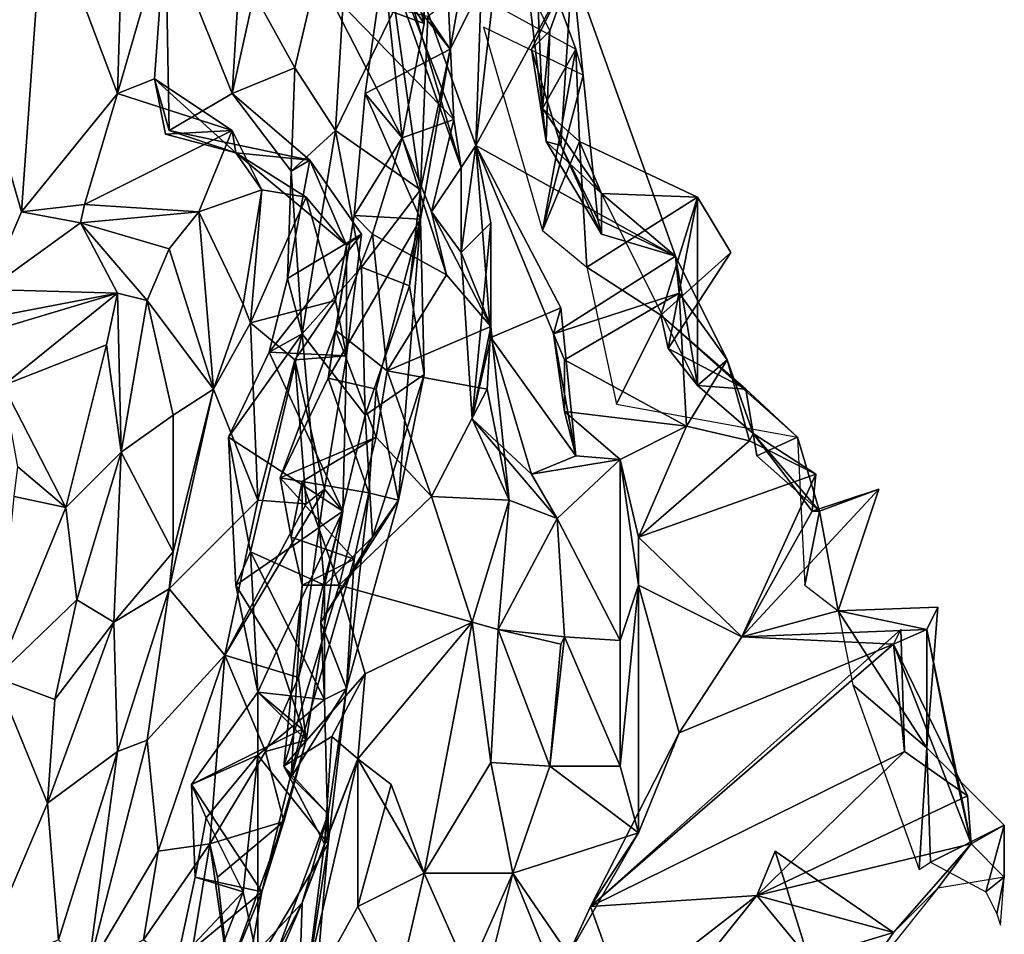
# Model space of a CAD drawing. Extents: x 8236.91 to 8238.91, y 8477.49 to 8484.82.
# Drawn here: x 8238.65 to 8238.91, y 8477.89 to 8478.13 of the extents above; entities that cross this region are included whole.
import ezdxf

# ---------------------------------------------------------------- set-up
doc = ezdxf.new("R2010")
doc.units = 0
doc.header["$MEASUREMENT"] = 0
doc.layers.add('03_ArcoMallado', color=7, linetype='CONTINUOUS')

msp = doc.modelspace()

# ---------------------------------------------------------------- linework, layer by layer
at = {"layer": '03_ArcoMallado', "color": 255}
for points in [[(8238.729492, 8478.193359, 706.341858), (8238.735352, 8478.192383, 706.34906), (8238.764648, 8478.094727, 706.380737)], [(8238.729492, 8478.193359, 706.341858), (8238.764648, 8478.094727, 706.380737), (8238.762695, 8478.107422, 706.355774)], [(8238.729492, 8478.193359, 706.341858), (8238.762695, 8478.107422, 706.355774), (8238.758789, 8478.189453, 706.292053)], [(8238.735352, 8478.192383, 706.34906), (8238.770508, 8478.160156, 706.399536), (8238.768555, 8478.100586, 706.413818)], [(8238.735352, 8478.192383, 706.34906), (8238.768555, 8478.100586, 706.413818), (8238.764648, 8478.094727, 706.380737)], [(8238.736328, 8478.1875, 706.153015), (8238.720703, 8478.121094, 706.145569), (8238.709961, 8478.140625, 706.135132)], [(8238.736328, 8478.1875, 706.153015), (8238.731445, 8478.104492, 706.171753), (8238.720703, 8478.121094, 706.145569)], [(8238.762695, 8478.107422, 706.355774), (8238.728516, 8478.142578, 706.319092), (8238.758789, 8478.189453, 706.292053)], [(8238.74707, 8478.136719, 706.193359), (8238.731445, 8478.104492, 706.171753), (8238.736328, 8478.1875, 706.153015)], [(8238.708008, 8478.177734, 706.129089), (8238.704102, 8478.114258, 706.127808), (8238.686523, 8478.158203, 706.068542)], [(8238.708008, 8478.177734, 706.129089), (8238.709961, 8478.140625, 706.135132), (8238.704102, 8478.114258, 706.127808)], [(8238.754883, 8478.132813, 706.298828), (8238.744141, 8478.148438, 706.272827), (8238.754883, 8478.167969, 706.27533)], [(8238.75, 8478.151367, 706.300171), (8238.754883, 8478.132813, 706.298828), (8238.754883, 8478.167969, 706.27533)], [(8238.776367, 8478.167969, 706.494141), (8238.793945, 8478.147461, 706.503479), (8238.768555, 8478.100586, 706.413818)], [(8238.770508, 8478.160156, 706.399536), (8238.776367, 8478.167969, 706.494141), (8238.768555, 8478.100586, 706.413818)], [(8238.637695, 8478.142578, 705.979675), (8238.654297, 8478.166016, 706), (8238.637695, 8478.120117, 705.994263)], [(8238.648438, 8478.083008, 706.018311), (8238.637695, 8478.120117, 705.994263), (8238.654297, 8478.166016, 706)], [(8238.673828, 8478.114258, 706.067078), (8238.648438, 8478.083008, 706.018311), (8238.654297, 8478.166016, 706)], [(8238.654297, 8478.166016, 706), (8238.674805, 8478.146484, 706.058472), (8238.673828, 8478.114258, 706.067078)], [(8238.683594, 8478.118164, 706.081421), (8238.673828, 8478.114258, 706.067078), (8238.686523, 8478.158203, 706.068542)], [(8238.674805, 8478.146484, 706.058472), (8238.686523, 8478.158203, 706.068542), (8238.673828, 8478.114258, 706.067078)], [(8238.686523, 8478.158203, 706.068542), (8238.6875, 8478.104492, 706.103088), (8238.683594, 8478.118164, 706.081421)], [(8238.6875, 8478.104492, 706.103088), (8238.686523, 8478.158203, 706.068542), (8238.704102, 8478.114258, 706.127808)], [(8238.78418, 8478.155273, 706.542908), (8238.766602, 8478.141602, 706.578064), (8238.794922, 8478.125977, 706.567749)], [(8238.786133, 8478.110352, 706.537781), (8238.782227, 8478.142578, 706.522888), (8238.78418, 8478.155273, 706.542908)], [(8238.78418, 8478.155273, 706.542908), (8238.794922, 8478.125977, 706.567749), (8238.786133, 8478.110352, 706.537781)], [(8238.754883, 8478.132813, 706.298828), (8238.75, 8478.151367, 706.300171), (8238.728516, 8478.142578, 706.319092)], [(8238.761719, 8478.125977, 706.254272), (8238.766602, 8478.15332, 706.260681), (8238.744141, 8478.148438, 706.272827)], [(8238.766602, 8478.15332, 706.260681), (8238.761719, 8478.125977, 706.254272), (8238.772461, 8478.147461, 706.229004)], [(8238.739258, 8478.114258, 706.278503), (8238.744141, 8478.148438, 706.272827), (8238.749023, 8478.102539, 706.326721)], [(8238.744141, 8478.148438, 706.272827), (8238.739258, 8478.114258, 706.278503), (8238.761719, 8478.125977, 706.254272)], [(8238.754883, 8478.132813, 706.298828), (8238.749023, 8478.102539, 706.326721), (8238.744141, 8478.148438, 706.272827)], [(8238.772461, 8478.147461, 706.229004), (8238.761719, 8478.125977, 706.254272), (8238.755859, 8478.134766, 706.219849)], [(8238.793945, 8478.147461, 706.503479), (8238.821289, 8478.071289, 706.479004), (8238.768555, 8478.100586, 706.413818)], [(8238.782227, 8478.142578, 706.522888), (8238.788086, 8478.130859, 706.509155), (8238.793945, 8478.147461, 706.503479)], [(8238.793945, 8478.147461, 706.503479), (8238.788086, 8478.130859, 706.509155), (8238.783203, 8478.125977, 706.487305)], [(8238.793945, 8478.147461, 706.503479), (8238.783203, 8478.125977, 706.487305), (8238.791016, 8478.100586, 706.452026)], [(8238.793945, 8478.147461, 706.503479), (8238.791016, 8478.100586, 706.452026), (8238.800781, 8478.081055, 706.459229)], [(8238.793945, 8478.147461, 706.503479), (8238.800781, 8478.081055, 706.459229), (8238.821289, 8478.071289, 706.479004)], [(8238.720703, 8478.121094, 706.145569), (8238.704102, 8478.114258, 706.127808), (8238.709961, 8478.140625, 706.135132)], [(8238.749023, 8478.102539, 706.326721), (8238.754883, 8478.132813, 706.298828), (8238.728516, 8478.142578, 706.319092)], [(8238.762695, 8478.107422, 706.355774), (8238.749023, 8478.102539, 706.326721), (8238.728516, 8478.142578, 706.319092)], [(8238.786133, 8478.110352, 706.537781), (8238.788086, 8478.130859, 706.509155), (8238.782227, 8478.142578, 706.522888)], [(8238.74707, 8478.136719, 706.193359), (8238.753906, 8478.088867, 706.211731), (8238.731445, 8478.104492, 706.171753)], [(8238.74707, 8478.136719, 706.193359), (8238.755859, 8478.134766, 706.219849), (8238.753906, 8478.088867, 706.211731)], [(8238.761719, 8478.125977, 706.254272), (8238.753906, 8478.088867, 706.211731), (8238.755859, 8478.134766, 706.219849)], [(8238.796875, 8478.119141, 706.583984), (8238.770508, 8478.131836, 706.638367), (8238.786133, 8478.078125, 706.593689)], [(8238.783203, 8478.125977, 706.487305), (8238.788086, 8478.130859, 706.509155), (8238.787109, 8478.101563, 706.49231)], [(8238.787109, 8478.101563, 706.49231), (8238.788086, 8478.130859, 706.509155), (8238.786133, 8478.110352, 706.537781)], [(8238.739258, 8478.114258, 706.278503), (8238.753906, 8478.081055, 706.250549), (8238.761719, 8478.125977, 706.254272)], [(8238.753906, 8478.088867, 706.211731), (8238.761719, 8478.125977, 706.254272), (8238.753906, 8478.081055, 706.250549)], [(8238.791016, 8478.100586, 706.452026), (8238.783203, 8478.125977, 706.487305), (8238.787109, 8478.101563, 706.49231)], [(8238.794922, 8478.125977, 706.567749), (8238.795898, 8478.101563, 706.548218), (8238.786133, 8478.110352, 706.537781)], [(8238.786133, 8478.078125, 706.593689), (8238.794922, 8478.125977, 706.567749), (8238.796875, 8478.119141, 706.583984)], [(8238.786133, 8478.078125, 706.593689), (8238.795898, 8478.101563, 706.548218), (8238.794922, 8478.125977, 706.567749)], [(8238.637695, 8478.120117, 705.994263), (8238.648438, 8478.083008, 706.018311), (8238.639648, 8478.0625, 706.006714)], [(8238.704102, 8478.114258, 706.127808), (8238.720703, 8478.121094, 706.145569), (8238.719727, 8478.09375, 706.14325)], [(8238.731445, 8478.104492, 706.171753), (8238.719727, 8478.09375, 706.14325), (8238.720703, 8478.121094, 706.145569)], [(8238.673828, 8478.114258, 706.067078), (8238.683594, 8478.118164, 706.081421), (8238.704102, 8478.104492, 706.063232)], [(8238.6875, 8478.104492, 706.103088), (8238.705078, 8478.098633, 706.083435), (8238.683594, 8478.118164, 706.081421)], [(8238.686523, 8478.103516, 706.073792), (8238.683594, 8478.118164, 706.081421), (8238.705078, 8478.098633, 706.083435)], [(8238.686523, 8478.103516, 706.073792), (8238.704102, 8478.104492, 706.063232), (8238.683594, 8478.118164, 706.081421)], [(8238.648438, 8478.083008, 706.018311), (8238.673828, 8478.114258, 706.067078), (8238.665039, 8478.084961, 706.044312)], [(8238.704102, 8478.104492, 706.063232), (8238.665039, 8478.084961, 706.044312), (8238.673828, 8478.114258, 706.067078)], [(8238.704102, 8478.114258, 706.127808), (8238.724609, 8478.09668, 706.117249), (8238.6875, 8478.104492, 706.103088)], [(8238.724609, 8478.09668, 706.117249), (8238.704102, 8478.114258, 706.127808), (8238.719727, 8478.09375, 706.14325)], [(8238.736328, 8478.082031, 706.272949), (8238.753906, 8478.081055, 706.250549), (8238.739258, 8478.114258, 706.278503)], [(8238.749023, 8478.102539, 706.326721), (8238.736328, 8478.082031, 706.272949), (8238.739258, 8478.114258, 706.278503)], [(8238.787109, 8478.101563, 706.49231), (8238.786133, 8478.110352, 706.537781), (8238.801758, 8478.087891, 706.499878)], [(8238.801758, 8478.087891, 706.499878), (8238.786133, 8478.110352, 706.537781), (8238.795898, 8478.101563, 706.548218)], [(8238.762695, 8478.107422, 706.355774), (8238.756836, 8478.083008, 706.3526), (8238.749023, 8478.102539, 706.326721)], [(8238.756836, 8478.083008, 706.3526), (8238.762695, 8478.107422, 706.355774), (8238.764648, 8478.094727, 706.380737)], [(8238.695313, 8478.083008, 706.028015), (8238.665039, 8478.084961, 706.044312), (8238.704102, 8478.104492, 706.063232)], [(8238.704102, 8478.104492, 706.063232), (8238.686523, 8478.103516, 706.073792), (8238.705078, 8478.098633, 706.083435)], [(8238.705078, 8478.098633, 706.083435), (8238.6875, 8478.104492, 706.103088), (8238.724609, 8478.09668, 706.117249)], [(8238.695313, 8478.083008, 706.028015), (8238.704102, 8478.104492, 706.063232), (8238.711914, 8478.088867, 706.055481)], [(8238.705078, 8478.098633, 706.083435), (8238.711914, 8478.088867, 706.055481), (8238.704102, 8478.104492, 706.063232)], [(8238.719727, 8478.09375, 706.14325), (8238.731445, 8478.104492, 706.171753), (8238.722656, 8478.050781, 706.178955)], [(8238.738281, 8478.068359, 706.204834), (8238.722656, 8478.050781, 706.178955), (8238.731445, 8478.104492, 706.171753)], [(8238.753906, 8478.088867, 706.211731), (8238.738281, 8478.068359, 706.204834), (8238.731445, 8478.104492, 706.171753)], [(8238.741211, 8478.077148, 706.3078), (8238.736328, 8478.082031, 706.272949), (8238.749023, 8478.102539, 706.326721)], [(8238.760742, 8478.066406, 706.319275), (8238.741211, 8478.077148, 706.3078), (8238.749023, 8478.102539, 706.326721)], [(8238.760742, 8478.066406, 706.319275), (8238.749023, 8478.102539, 706.326721), (8238.756836, 8478.083008, 706.3526)], [(8238.795898, 8478.101563, 706.548218), (8238.786133, 8478.078125, 706.593689), (8238.797852, 8478.068359, 706.578735)], [(8238.801758, 8478.087891, 706.499878), (8238.801758, 8478.077148, 706.47583), (8238.787109, 8478.101563, 706.49231)], [(8238.801758, 8478.077148, 706.47583), (8238.791016, 8478.100586, 706.452026), (8238.787109, 8478.101563, 706.49231)], [(8238.827148, 8478.086914, 706.553223), (8238.795898, 8478.101563, 706.548218), (8238.797852, 8478.068359, 706.578735)], [(8238.801758, 8478.087891, 706.499878), (8238.795898, 8478.101563, 706.548218), (8238.827148, 8478.086914, 706.553223)], [(8238.764648, 8478.072266, 706.363525), (8238.764648, 8478.094727, 706.380737), (8238.768555, 8478.100586, 706.413818)], [(8238.768555, 8478.100586, 706.413818), (8238.772461, 8478.080078, 706.408997), (8238.764648, 8478.072266, 706.363525)], [(8238.772461, 8478.049805, 706.418091), (8238.772461, 8478.080078, 706.408997), (8238.768555, 8478.100586, 706.413818)], [(8238.791016, 8478.057617, 706.433777), (8238.772461, 8478.049805, 706.418091), (8238.768555, 8478.100586, 706.413818)], [(8238.789063, 8478.050781, 706.445801), (8238.791016, 8478.057617, 706.433777), (8238.768555, 8478.100586, 706.413818)], [(8238.821289, 8478.071289, 706.479004), (8238.789063, 8478.050781, 706.445801), (8238.768555, 8478.100586, 706.413818)], [(8238.800781, 8478.081055, 706.459229), (8238.791016, 8478.100586, 706.452026), (8238.801758, 8478.077148, 706.47583)], [(8238.724609, 8478.09668, 706.117249), (8238.734375, 8478.074219, 706.104492), (8238.705078, 8478.098633, 706.083435)], [(8238.723633, 8478.086914, 706.075378), (8238.705078, 8478.098633, 706.083435), (8238.734375, 8478.074219, 706.104492)], [(8238.705078, 8478.098633, 706.083435), (8238.723633, 8478.086914, 706.075378), (8238.711914, 8478.088867, 706.055481)], [(8238.724609, 8478.09668, 706.117249), (8238.71875, 8478.06543, 706.153015), (8238.738281, 8478.077148, 706.127808)], [(8238.71875, 8478.06543, 706.153015), (8238.724609, 8478.09668, 706.117249), (8238.719727, 8478.09375, 706.14325)], [(8238.724609, 8478.09668, 706.117249), (8238.738281, 8478.077148, 706.127808), (8238.734375, 8478.074219, 706.104492)], [(8238.722656, 8478.050781, 706.178955), (8238.71875, 8478.06543, 706.153015), (8238.719727, 8478.09375, 706.14325)], [(8238.764648, 8478.072266, 706.363525), (8238.756836, 8478.083008, 706.3526), (8238.764648, 8478.094727, 706.380737)], [(8238.707031, 8478.058594, 706.039185), (8238.695313, 8478.083008, 706.028015), (8238.711914, 8478.088867, 706.055481)], [(8238.708984, 8478.053711, 706.062683), (8238.707031, 8478.058594, 706.039185), (8238.711914, 8478.088867, 706.055481)], [(8238.708984, 8478.053711, 706.062683), (8238.711914, 8478.088867, 706.055481), (8238.723633, 8478.086914, 706.075378)], [(8238.738281, 8478.068359, 706.204834), (8238.753906, 8478.088867, 706.211731), (8238.750977, 8478.063477, 706.209595)], [(8238.753906, 8478.088867, 706.211731), (8238.753906, 8478.081055, 706.250549), (8238.750977, 8478.063477, 706.209595)], [(8238.708984, 8478.053711, 706.062683), (8238.723633, 8478.086914, 706.075378), (8238.731445, 8478.05957, 706.101074)], [(8238.731445, 8478.05957, 706.101074), (8238.723633, 8478.086914, 706.075378), (8238.734375, 8478.074219, 706.104492)], [(8238.817383, 8478.055664, 706.563538), (8238.827148, 8478.086914, 706.553223), (8238.797852, 8478.068359, 706.578735)], [(8238.821289, 8478.071289, 706.479004), (8238.801758, 8478.077148, 706.47583), (8238.801758, 8478.087891, 706.499878)], [(8238.801758, 8478.087891, 706.499878), (8238.827148, 8478.086914, 706.553223), (8238.827148, 8478.037109, 706.512634)], [(8238.827148, 8478.037109, 706.512634), (8238.821289, 8478.071289, 706.479004), (8238.801758, 8478.087891, 706.499878)], [(8238.817383, 8478.055664, 706.563538), (8238.835938, 8478.072266, 706.548096), (8238.827148, 8478.086914, 706.553223)], [(8238.827148, 8478.086914, 706.553223), (8238.835938, 8478.072266, 706.548096), (8238.819336, 8478.046875, 706.546387)], [(8238.827148, 8478.086914, 706.553223), (8238.819336, 8478.046875, 706.546387), (8238.827148, 8478.037109, 706.512634)], [(8238.665039, 8478.084961, 706.044312), (8238.664063, 8478.080078, 706.014099), (8238.648438, 8478.083008, 706.018311)], [(8238.665039, 8478.084961, 706.044312), (8238.695313, 8478.083008, 706.028015), (8238.664063, 8478.080078, 706.014099)], [(8238.664063, 8478.080078, 706.014099), (8238.639648, 8478.0625, 706.006714), (8238.648438, 8478.083008, 706.018311)], [(8238.664063, 8478.080078, 706.014099), (8238.695313, 8478.083008, 706.028015), (8238.6875, 8478.073242, 706.014771)], [(8238.699219, 8478.036133, 706.042053), (8238.6875, 8478.073242, 706.014771), (8238.695313, 8478.083008, 706.028015)], [(8238.695313, 8478.083008, 706.028015), (8238.707031, 8478.058594, 706.039185), (8238.699219, 8478.036133, 706.042053)], [(8238.729492, 8478.039063, 706.275146), (8238.753906, 8478.081055, 706.250549), (8238.736328, 8478.082031, 706.272949)], [(8238.736328, 8478.082031, 706.272949), (8238.731445, 8478.051758, 706.291565), (8238.729492, 8478.039063, 706.275146)], [(8238.729492, 8478.039063, 706.275146), (8238.742188, 8478.036133, 706.262756), (8238.753906, 8478.081055, 706.250549)], [(8238.741211, 8478.077148, 706.3078), (8238.731445, 8478.051758, 706.291565), (8238.736328, 8478.082031, 706.272949)], [(8238.742188, 8478.036133, 706.262756), (8238.748047, 8478.006836, 706.246277), (8238.753906, 8478.081055, 706.250549)], [(8238.754883, 8478.040039, 706.2276), (8238.753906, 8478.081055, 706.250549), (8238.748047, 8478.006836, 706.246277)], [(8238.753906, 8478.081055, 706.250549), (8238.754883, 8478.040039, 706.2276), (8238.750977, 8478.063477, 706.209595)], [(8238.772461, 8478.052734, 706.342529), (8238.760742, 8478.066406, 706.319275), (8238.756836, 8478.083008, 706.3526)], [(8238.772461, 8478.052734, 706.342529), (8238.756836, 8478.083008, 706.3526), (8238.764648, 8478.072266, 706.363525)], [(8238.800781, 8478.081055, 706.459229), (8238.801758, 8478.077148, 706.47583), (8238.821289, 8478.071289, 706.479004)], [(8238.673828, 8478.061523, 705.978821), (8238.639648, 8478.0625, 706.006714), (8238.664063, 8478.080078, 706.014099)], [(8238.681641, 8478.05957, 705.992554), (8238.673828, 8478.061523, 705.978821), (8238.664063, 8478.080078, 706.014099)], [(8238.6875, 8478.073242, 706.014771), (8238.681641, 8478.05957, 705.992554), (8238.664063, 8478.080078, 706.014099)], [(8238.764648, 8478.072266, 706.363525), (8238.772461, 8478.080078, 706.408997), (8238.767578, 8478.02832, 706.386169)], [(8238.767578, 8478.02832, 706.386169), (8238.772461, 8478.080078, 706.408997), (8238.772461, 8478.049805, 706.418091)], [(8238.71875, 8478.06543, 706.153015), (8238.713867, 8478.045898, 706.151917), (8238.738281, 8478.077148, 706.127808)], [(8238.713867, 8478.045898, 706.151917), (8238.734375, 8478.044922, 706.131714), (8238.738281, 8478.077148, 706.127808)], [(8238.741211, 8478.077148, 706.3078), (8238.745117, 8478.041016, 706.316589), (8238.731445, 8478.051758, 706.291565)], [(8238.738281, 8478.077148, 706.127808), (8238.734375, 8478.044922, 706.131714), (8238.734375, 8478.074219, 706.104492)], [(8238.745117, 8478.041016, 706.316589), (8238.741211, 8478.077148, 706.3078), (8238.760742, 8478.066406, 706.319275)], [(8238.6875, 8478.073242, 706.014771), (8238.699219, 8478.036133, 706.042053), (8238.681641, 8478.05957, 705.992554)], [(8238.731445, 8478.05957, 706.101074), (8238.734375, 8478.074219, 706.104492), (8238.734375, 8478.044922, 706.131714)], [(8238.767578, 8478.02832, 706.386169), (8238.772461, 8478.052734, 706.342529), (8238.764648, 8478.072266, 706.363525)], [(8238.821289, 8478.071289, 706.479004), (8238.822266, 8478.061523, 706.466309), (8238.789063, 8478.050781, 706.445801)], [(8238.817383, 8478.055664, 706.563538), (8238.819336, 8478.046875, 706.546387), (8238.835938, 8478.072266, 706.548096)], [(8238.834961, 8478.043945, 706.494629), (8238.822266, 8478.061523, 706.466309), (8238.821289, 8478.071289, 706.479004)], [(8238.827148, 8478.037109, 706.512634), (8238.834961, 8478.043945, 706.494629), (8238.821289, 8478.071289, 706.479004)], [(8238.739258, 8478.029297, 706.216431), (8238.722656, 8478.050781, 706.178955), (8238.738281, 8478.068359, 706.204834)], [(8238.750977, 8478.063477, 706.209595), (8238.739258, 8478.029297, 706.216431), (8238.738281, 8478.068359, 706.204834)], [(8238.817383, 8478.055664, 706.563538), (8238.797852, 8478.068359, 706.578735), (8238.805664, 8478.032227, 706.580933)], [(8238.71875, 8478.06543, 706.153015), (8238.722656, 8478.050781, 706.178955), (8238.713867, 8478.045898, 706.151917)], [(8238.772461, 8478.052734, 706.342529), (8238.745117, 8478.041016, 706.316589), (8238.760742, 8478.066406, 706.319275)], [(8238.673828, 8478.061523, 705.978821), (8238.632813, 8478.053711, 705.989319), (8238.639648, 8478.0625, 706.006714)], [(8238.739258, 8478.029297, 706.216431), (8238.750977, 8478.063477, 706.209595), (8238.754883, 8478.040039, 706.2276)], [(8238.632813, 8478.053711, 705.989319), (8238.673828, 8478.061523, 705.978821), (8238.625, 8478.046875, 705.971558)], [(8238.673828, 8478.061523, 705.978821), (8238.643555, 8478.037109, 705.957214), (8238.625, 8478.046875, 705.971558)], [(8238.643555, 8478.037109, 705.957214), (8238.673828, 8478.061523, 705.978821), (8238.670898, 8478.047852, 705.966736)], [(8238.670898, 8478.047852, 705.966736), (8238.673828, 8478.061523, 705.978821), (8238.674805, 8478.019531, 705.990112)], [(8238.673828, 8478.061523, 705.978821), (8238.681641, 8478.05957, 705.992554), (8238.674805, 8478.019531, 705.990112)], [(8238.822266, 8478.061523, 706.466309), (8238.791992, 8478.043945, 706.466858), (8238.789063, 8478.050781, 706.445801)], [(8238.791992, 8478.043945, 706.466858), (8238.822266, 8478.061523, 706.466309), (8238.824219, 8478.026367, 706.47229)], [(8238.824219, 8478.026367, 706.47229), (8238.822266, 8478.061523, 706.466309), (8238.834961, 8478.043945, 706.494629)], [(8238.688477, 8478.029297, 706.000793), (8238.674805, 8478.019531, 705.990112), (8238.681641, 8478.05957, 705.992554)], [(8238.688477, 8478.029297, 706.000793), (8238.681641, 8478.05957, 705.992554), (8238.699219, 8478.036133, 706.042053)], [(8238.699219, 8478.036133, 706.042053), (8238.707031, 8478.058594, 706.039185), (8238.708984, 8478.053711, 706.062683)], [(8238.720703, 8478.043945, 706.088379), (8238.708984, 8478.053711, 706.062683), (8238.731445, 8478.05957, 706.101074)], [(8238.731445, 8478.05957, 706.101074), (8238.734375, 8478.044922, 706.131714), (8238.720703, 8478.043945, 706.088379)], [(8238.791016, 8478.057617, 706.433777), (8238.794922, 8478.018555, 706.433472), (8238.772461, 8478.049805, 706.418091)], [(8238.791016, 8478.057617, 706.433777), (8238.789063, 8478.050781, 706.445801), (8238.794922, 8478.018555, 706.433472)], [(8238.817383, 8478.055664, 706.563538), (8238.805664, 8478.032227, 706.580933), (8238.853516, 8478.023438, 706.564941)], [(8238.839844, 8478.036133, 706.549622), (8238.819336, 8478.046875, 706.546387), (8238.817383, 8478.055664, 706.563538)], [(8238.817383, 8478.055664, 706.563538), (8238.853516, 8478.023438, 706.564941), (8238.839844, 8478.036133, 706.549622)], [(8238.699219, 8478.036133, 706.042053), (8238.708984, 8478.053711, 706.062683), (8238.710938, 8478.006836, 706.067017)], [(8238.720703, 8478.043945, 706.088379), (8238.710938, 8478.006836, 706.067017), (8238.708984, 8478.053711, 706.062683)], [(8238.745117, 8478.041016, 706.316589), (8238.772461, 8478.052734, 706.342529), (8238.771484, 8478.036133, 706.330078)], [(8238.777344, 8478.006836, 706.362305), (8238.772461, 8478.052734, 706.342529), (8238.767578, 8478.02832, 706.386169)], [(8238.772461, 8478.052734, 706.342529), (8238.777344, 8478.006836, 706.362305), (8238.771484, 8478.036133, 706.330078)], [(8238.703125, 8478.023438, 706.151917), (8238.722656, 8478.050781, 706.178955), (8238.708984, 8477.993164, 706.175964)], [(8238.722656, 8478.050781, 706.178955), (8238.703125, 8478.023438, 706.151917), (8238.713867, 8478.045898, 706.151917)], [(8238.722656, 8478.050781, 706.178955), (8238.728516, 8477.984375, 706.206055), (8238.708984, 8477.993164, 706.175964)], [(8238.716797, 8478.012695, 706.283875), (8238.729492, 8478.039063, 706.275146), (8238.731445, 8478.051758, 706.291565)], [(8238.742188, 8478.023438, 706.304993), (8238.716797, 8478.012695, 706.283875), (8238.731445, 8478.051758, 706.291565)], [(8238.739258, 8478.029297, 706.216431), (8238.728516, 8477.984375, 706.206055), (8238.722656, 8478.050781, 706.178955)], [(8238.745117, 8478.041016, 706.316589), (8238.742188, 8478.023438, 706.304993), (8238.731445, 8478.051758, 706.291565)], [(8238.767578, 8478.02832, 706.386169), (8238.772461, 8478.049805, 706.418091), (8238.783203, 8478.013672, 706.412537)], [(8238.783203, 8478.013672, 706.412537), (8238.772461, 8478.049805, 706.418091), (8238.794922, 8478.018555, 706.433472)], [(8238.791992, 8478.030273, 706.461304), (8238.794922, 8478.018555, 706.433472), (8238.789063, 8478.050781, 706.445801)], [(8238.791992, 8478.043945, 706.466858), (8238.791992, 8478.030273, 706.461304), (8238.789063, 8478.050781, 706.445801)], [(8238.660156, 8478.004883, 705.958923), (8238.643555, 8478.037109, 705.957214), (8238.670898, 8478.047852, 705.966736)], [(8238.674805, 8478.019531, 705.990112), (8238.660156, 8478.004883, 705.958923), (8238.670898, 8478.047852, 705.966736)], [(8238.819336, 8478.046875, 706.546387), (8238.839844, 8478.036133, 706.549622), (8238.827148, 8478.037109, 706.512634)], [(8238.733398, 8478.003906, 706.133484), (8238.713867, 8478.045898, 706.151917), (8238.703125, 8478.023438, 706.151917)], [(8238.733398, 8478.003906, 706.133484), (8238.734375, 8478.044922, 706.131714), (8238.713867, 8478.045898, 706.151917)], [(8238.734375, 8478.044922, 706.131714), (8238.728516, 8478.009766, 706.094788), (8238.720703, 8478.043945, 706.088379)], [(8238.733398, 8478.003906, 706.133484), (8238.728516, 8478.009766, 706.094788), (8238.734375, 8478.044922, 706.131714)], [(8238.710938, 8478.006836, 706.067017), (8238.720703, 8478.043945, 706.088379), (8238.723633, 8478.005859, 706.079041)], [(8238.723633, 8478.005859, 706.079041), (8238.720703, 8478.043945, 706.088379), (8238.728516, 8478.009766, 706.094788)], [(8238.791992, 8478.030273, 706.461304), (8238.791992, 8478.043945, 706.466858), (8238.824219, 8478.026367, 706.47229)], [(8238.84082, 8478.022461, 706.49176), (8238.824219, 8478.026367, 706.47229), (8238.834961, 8478.043945, 706.494629)], [(8238.841797, 8478.024414, 706.520935), (8238.834961, 8478.043945, 706.494629), (8238.827148, 8478.037109, 706.512634)], [(8238.834961, 8478.043945, 706.494629), (8238.841797, 8478.024414, 706.520935), (8238.84082, 8478.022461, 706.49176)], [(8238.716797, 8478.012695, 706.283875), (8238.740234, 8478.008789, 706.25177), (8238.729492, 8478.039063, 706.275146)], [(8238.729492, 8478.039063, 706.275146), (8238.740234, 8478.008789, 706.25177), (8238.742188, 8478.036133, 706.262756)], [(8238.741211, 8477.99707, 706.229248), (8238.739258, 8478.029297, 706.216431), (8238.754883, 8478.040039, 706.2276)], [(8238.754883, 8478.040039, 706.2276), (8238.748047, 8478.006836, 706.246277), (8238.741211, 8477.99707, 706.229248)], [(8238.745117, 8478.041016, 706.316589), (8238.756836, 8478.007813, 706.34082), (8238.742188, 8478.023438, 706.304993)], [(8238.771484, 8478.036133, 706.330078), (8238.756836, 8478.007813, 706.34082), (8238.745117, 8478.041016, 706.316589)], [(8238.643555, 8478.037109, 705.957214), (8238.660156, 8478.004883, 705.958923), (8238.647461, 8478.015625, 705.949158)], [(8238.827148, 8478.037109, 706.512634), (8238.839844, 8478.036133, 706.549622), (8238.841797, 8478.024414, 706.520935)], [(8238.6875, 8477.983398, 706.031494), (8238.688477, 8477.993164, 706.01593), (8238.699219, 8478.036133, 706.042053)], [(8238.6875, 8477.983398, 706.031494), (8238.699219, 8478.036133, 706.042053), (8238.710938, 8478.006836, 706.067017)], [(8238.688477, 8478.029297, 706.000793), (8238.699219, 8478.036133, 706.042053), (8238.688477, 8477.993164, 706.01593)], [(8238.748047, 8478.006836, 706.246277), (8238.742188, 8478.036133, 706.262756), (8238.740234, 8478.008789, 706.25177)], [(8238.756836, 8478.007813, 706.34082), (8238.771484, 8478.036133, 706.330078), (8238.777344, 8478.006836, 706.362305)], [(8238.853516, 8478.023438, 706.564941), (8238.842773, 8478.018555, 706.536133), (8238.839844, 8478.036133, 706.549622)], [(8238.842773, 8478.018555, 706.536133), (8238.841797, 8478.024414, 706.520935), (8238.839844, 8478.036133, 706.549622)], [(8238.688477, 8477.993164, 706.01593), (8238.674805, 8478.019531, 705.990112), (8238.688477, 8478.029297, 706.000793)], [(8238.739258, 8478.029297, 706.216431), (8238.741211, 8477.99707, 706.229248), (8238.728516, 8477.984375, 706.206055)], [(8238.824219, 8478.026367, 706.47229), (8238.806641, 8478.017578, 706.446594), (8238.791992, 8478.030273, 706.461304)], [(8238.794922, 8478.018555, 706.433472), (8238.791992, 8478.030273, 706.461304), (8238.806641, 8478.017578, 706.446594)], [(8238.767578, 8478.02832, 706.386169), (8238.790039, 8478.001953, 706.404053), (8238.777344, 8478.006836, 706.362305)], [(8238.767578, 8478.02832, 706.386169), (8238.783203, 8478.013672, 706.412537), (8238.790039, 8478.001953, 706.404053)], [(8238.811523, 8477.99707, 706.460938), (8238.806641, 8478.017578, 706.446594), (8238.824219, 8478.026367, 706.47229)], [(8238.811523, 8477.99707, 706.460938), (8238.824219, 8478.026367, 706.47229), (8238.84082, 8478.022461, 706.49176)], [(8238.705078, 8477.984375, 706.155029), (8238.703125, 8478.023438, 706.151917), (8238.708984, 8477.993164, 706.175964)], [(8238.705078, 8477.984375, 706.155029), (8238.733398, 8478.003906, 706.133484), (8238.703125, 8478.023438, 706.151917)], [(8238.742188, 8478.023438, 706.304993), (8238.722656, 8478.011719, 706.298767), (8238.716797, 8478.012695, 706.283875)], [(8238.742188, 8478.023438, 706.304993), (8238.732422, 8477.984375, 706.31189), (8238.722656, 8478.011719, 706.298767)], [(8238.756836, 8478.007813, 706.34082), (8238.732422, 8477.984375, 706.31189), (8238.742188, 8478.023438, 706.304993)], [(8238.84082, 8478.022461, 706.49176), (8238.841797, 8478.024414, 706.520935), (8238.858398, 8478.013672, 706.499084)], [(8238.842773, 8478.018555, 706.536133), (8238.859375, 8478.003906, 706.539185), (8238.841797, 8478.024414, 706.520935)], [(8238.857422, 8478.003906, 706.522278), (8238.841797, 8478.024414, 706.520935), (8238.859375, 8478.003906, 706.539185)], [(8238.858398, 8478.013672, 706.499084), (8238.841797, 8478.024414, 706.520935), (8238.857422, 8478.003906, 706.522278)], [(8238.853516, 8478.023438, 706.564941), (8238.859375, 8478.003906, 706.539185), (8238.842773, 8478.018555, 706.536133)], [(8238.859375, 8478.003906, 706.539185), (8238.853516, 8478.023438, 706.564941), (8238.855469, 8477.984375, 706.563538)], [(8238.811523, 8477.99707, 706.460938), (8238.84082, 8478.022461, 706.49176), (8238.858398, 8478.013672, 706.499084)], [(8238.660156, 8478.004883, 705.958923), (8238.674805, 8478.019531, 705.990112), (8238.663086, 8477.980469, 705.96637)], [(8238.663086, 8477.980469, 705.96637), (8238.674805, 8478.019531, 705.990112), (8238.672852, 8477.974609, 706.006958)], [(8238.672852, 8477.974609, 706.006958), (8238.674805, 8478.019531, 705.990112), (8238.688477, 8477.993164, 706.01593)], [(8238.794922, 8478.018555, 706.433472), (8238.806641, 8478.017578, 706.446594), (8238.783203, 8478.013672, 706.412537)], [(8238.647461, 8478.015625, 705.949158), (8238.660156, 8478.004883, 705.958923), (8238.646484, 8478.007813, 705.937439)], [(8238.806641, 8478.017578, 706.446594), (8238.790039, 8478.001953, 706.404053), (8238.783203, 8478.013672, 706.412537)], [(8238.806641, 8478.017578, 706.446594), (8238.806641, 8477.969727, 706.415466), (8238.790039, 8478.001953, 706.404053)], [(8238.811523, 8477.99707, 706.460938), (8238.811523, 8477.984375, 706.440247), (8238.806641, 8478.017578, 706.446594)], [(8238.806641, 8478.017578, 706.446594), (8238.811523, 8477.984375, 706.440247), (8238.806641, 8477.969727, 706.415466)], [(8238.838867, 8477.970703, 706.467163), (8238.811523, 8477.99707, 706.460938), (8238.858398, 8478.013672, 706.499084)], [(8238.838867, 8477.970703, 706.467163), (8238.858398, 8478.013672, 706.499084), (8238.857422, 8478.003906, 706.522278)], [(8238.716797, 8478.012695, 706.283875), (8238.736328, 8477.991211, 706.269958), (8238.740234, 8478.008789, 706.25177)], [(8238.716797, 8478.012695, 706.283875), (8238.722656, 8478.011719, 706.298767), (8238.719727, 8477.99707, 706.269531)], [(8238.716797, 8478.012695, 706.283875), (8238.719727, 8477.99707, 706.269531), (8238.736328, 8477.991211, 706.269958)], [(8238.719727, 8477.99707, 706.269531), (8238.722656, 8478.011719, 706.298767), (8238.722656, 8477.984375, 706.292664)], [(8238.722656, 8477.984375, 706.292664), (8238.722656, 8478.011719, 706.298767), (8238.732422, 8477.984375, 706.31189)], [(8238.641602, 8477.959961, 705.951294), (8238.646484, 8478.007813, 705.937439), (8238.660156, 8478.004883, 705.958923)], [(8238.702148, 8477.96582, 706.078552), (8238.728516, 8478.009766, 706.094788), (8238.72168, 8477.959961, 706.107788)], [(8238.728516, 8478.009766, 706.094788), (8238.702148, 8477.96582, 706.078552), (8238.723633, 8478.005859, 706.079041)], [(8238.733398, 8478.003906, 706.133484), (8238.72168, 8477.959961, 706.107788), (8238.728516, 8478.009766, 706.094788)], [(8238.732422, 8477.984375, 706.31189), (8238.756836, 8478.007813, 706.34082), (8238.767578, 8477.974609, 706.365234)], [(8238.740234, 8478.008789, 706.25177), (8238.734375, 8477.957031, 706.247742), (8238.748047, 8478.006836, 706.246277)], [(8238.740234, 8478.008789, 706.25177), (8238.736328, 8477.991211, 706.269958), (8238.734375, 8477.957031, 706.247742)], [(8238.767578, 8477.974609, 706.365234), (8238.756836, 8478.007813, 706.34082), (8238.777344, 8478.006836, 706.362305)], [(8238.838867, 8477.970703, 706.467163), (8238.857422, 8478.003906, 706.522278), (8238.875, 8478.009766, 706.525757)], [(8238.838867, 8477.970703, 706.467163), (8238.875, 8478.009766, 706.525757), (8238.864258, 8477.977539, 706.552551)], [(8238.857422, 8478.003906, 706.522278), (8238.859375, 8478.003906, 706.539185), (8238.875, 8478.009766, 706.525757)], [(8238.864258, 8477.977539, 706.552551), (8238.875, 8478.009766, 706.525757), (8238.859375, 8478.003906, 706.539185)], [(8238.710938, 8478.006836, 706.067017), (8238.702148, 8477.96582, 706.078552), (8238.6875, 8477.983398, 706.031494)], [(8238.723633, 8478.005859, 706.079041), (8238.702148, 8477.96582, 706.078552), (8238.710938, 8478.006836, 706.067017)], [(8238.734375, 8477.957031, 706.247742), (8238.727539, 8477.974609, 706.232056), (8238.748047, 8478.006836, 706.246277)], [(8238.727539, 8477.974609, 706.232056), (8238.741211, 8477.99707, 706.229248), (8238.748047, 8478.006836, 706.246277)], [(8238.774414, 8477.972656, 706.380981), (8238.767578, 8477.974609, 706.365234), (8238.777344, 8478.006836, 706.362305)], [(8238.777344, 8478.006836, 706.362305), (8238.790039, 8478.001953, 706.404053), (8238.774414, 8477.972656, 706.380981)], [(8238.663086, 8477.980469, 705.96637), (8238.641602, 8477.959961, 705.951294), (8238.660156, 8478.004883, 705.958923)], [(8238.71582, 8477.966797, 706.15271), (8238.733398, 8478.003906, 706.133484), (8238.705078, 8477.984375, 706.155029)], [(8238.71582, 8477.966797, 706.15271), (8238.723633, 8477.943359, 706.117798), (8238.733398, 8478.003906, 706.133484)], [(8238.72168, 8477.959961, 706.107788), (8238.733398, 8478.003906, 706.133484), (8238.723633, 8477.943359, 706.117798)], [(8238.864258, 8477.977539, 706.552551), (8238.859375, 8478.003906, 706.539185), (8238.855469, 8477.984375, 706.563538)], [(8238.791992, 8477.970703, 706.41217), (8238.774414, 8477.972656, 706.380981), (8238.790039, 8478.001953, 706.404053)], [(8238.791992, 8477.970703, 706.41217), (8238.790039, 8478.001953, 706.404053), (8238.806641, 8477.969727, 706.415466)], [(8238.719727, 8477.99707, 706.269531), (8238.722656, 8477.984375, 706.292664), (8238.736328, 8477.991211, 706.269958)], [(8238.741211, 8477.99707, 706.229248), (8238.727539, 8477.974609, 706.232056), (8238.728516, 8477.984375, 706.206055)], [(8238.838867, 8477.970703, 706.467163), (8238.811523, 8477.984375, 706.440247), (8238.811523, 8477.99707, 706.460938)], [(8238.6875, 8477.983398, 706.031494), (8238.672852, 8477.974609, 706.006958), (8238.688477, 8477.993164, 706.01593)], [(8238.708984, 8477.993164, 706.175964), (8238.710938, 8477.956055, 706.165833), (8238.705078, 8477.984375, 706.155029)], [(8238.708984, 8477.993164, 706.175964), (8238.728516, 8477.984375, 706.206055), (8238.728516, 8477.954102, 706.203369)], [(8238.728516, 8477.954102, 706.203369), (8238.710938, 8477.956055, 706.165833), (8238.708984, 8477.993164, 706.175964)], [(8238.734375, 8477.957031, 706.247742), (8238.736328, 8477.991211, 706.269958), (8238.719727, 8477.933594, 706.278076)], [(8238.736328, 8477.991211, 706.269958), (8238.722656, 8477.984375, 706.292664), (8238.719727, 8477.933594, 706.278076)], [(8238.71582, 8477.966797, 706.15271), (8238.705078, 8477.984375, 706.155029), (8238.710938, 8477.956055, 706.165833)], [(8238.717773, 8477.936523, 706.303833), (8238.719727, 8477.933594, 706.278076), (8238.722656, 8477.984375, 706.292664)], [(8238.722656, 8477.984375, 706.292664), (8238.732422, 8477.984375, 706.31189), (8238.717773, 8477.936523, 706.303833)], [(8238.739258, 8477.960938, 706.316162), (8238.717773, 8477.936523, 706.303833), (8238.732422, 8477.984375, 706.31189)], [(8238.728516, 8477.984375, 706.206055), (8238.727539, 8477.974609, 706.232056), (8238.728516, 8477.954102, 706.203369)], [(8238.732422, 8477.984375, 706.31189), (8238.767578, 8477.974609, 706.365234), (8238.739258, 8477.960938, 706.316162)], [(8238.806641, 8477.936523, 706.420105), (8238.811523, 8477.984375, 706.440247), (8238.811523, 8477.918945, 706.426514)], [(8238.811523, 8477.984375, 706.440247), (8238.806641, 8477.936523, 706.420105), (8238.806641, 8477.969727, 706.415466)], [(8238.822266, 8477.945313, 706.445984), (8238.811523, 8477.984375, 706.440247), (8238.838867, 8477.970703, 706.467163)], [(8238.811523, 8477.984375, 706.440247), (8238.822266, 8477.945313, 706.445984), (8238.811523, 8477.918945, 706.426514)], [(8238.673828, 8477.94043, 706.032532), (8238.672852, 8477.974609, 706.006958), (8238.6875, 8477.983398, 706.031494)], [(8238.6875, 8477.983398, 706.031494), (8238.681641, 8477.943359, 706.038879), (8238.673828, 8477.94043, 706.032532)], [(8238.6875, 8477.983398, 706.031494), (8238.702148, 8477.96582, 706.078552), (8238.681641, 8477.943359, 706.038879)], [(8238.641602, 8477.959961, 705.951294), (8238.663086, 8477.980469, 705.96637), (8238.657227, 8477.954102, 705.984863)], [(8238.672852, 8477.974609, 706.006958), (8238.657227, 8477.954102, 705.984863), (8238.663086, 8477.980469, 705.96637)], [(8238.887695, 8477.972656, 706.493103), (8238.838867, 8477.970703, 706.467163), (8238.864258, 8477.977539, 706.552551)], [(8238.864258, 8477.977539, 706.552551), (8238.887695, 8477.941406, 706.538025), (8238.890625, 8477.978516, 706.516052)], [(8238.890625, 8477.978516, 706.516052), (8238.887695, 8477.972656, 706.493103), (8238.864258, 8477.977539, 706.552551)], [(8238.864258, 8477.977539, 706.552551), (8238.868164, 8477.958008, 706.551086), (8238.887695, 8477.941406, 706.538025)], [(8238.887695, 8477.972656, 706.493103), (8238.890625, 8477.978516, 706.516052), (8238.887695, 8477.941406, 706.538025)], [(8238.673828, 8477.94043, 706.032532), (8238.655273, 8477.926758, 705.986755), (8238.672852, 8477.974609, 706.006958)], [(8238.655273, 8477.926758, 705.986755), (8238.657227, 8477.954102, 705.984863), (8238.672852, 8477.974609, 706.006958)], [(8238.728516, 8477.954102, 706.203369), (8238.727539, 8477.974609, 706.232056), (8238.734375, 8477.957031, 706.247742)], [(8238.739258, 8477.960938, 706.316162), (8238.767578, 8477.974609, 706.365234), (8238.737305, 8477.938477, 706.335205)], [(8238.754883, 8477.908203, 706.373474), (8238.737305, 8477.938477, 706.335205), (8238.767578, 8477.974609, 706.365234)], [(8238.754883, 8477.908203, 706.373474), (8238.767578, 8477.974609, 706.365234), (8238.772461, 8477.9375, 706.392395)], [(8238.767578, 8477.974609, 706.365234), (8238.774414, 8477.972656, 706.380981), (8238.772461, 8477.9375, 706.392395)], [(8238.788086, 8477.936523, 706.40509), (8238.772461, 8477.9375, 706.392395), (8238.774414, 8477.972656, 706.380981)], [(8238.774414, 8477.972656, 706.380981), (8238.791016, 8477.96875, 706.392456), (8238.788086, 8477.936523, 706.40509)], [(8238.791992, 8477.970703, 706.41217), (8238.791016, 8477.96875, 706.392456), (8238.774414, 8477.972656, 706.380981)], [(8238.880859, 8477.972656, 706.46344), (8238.881836, 8477.94043, 706.449097), (8238.798828, 8477.899414, 706.43042)], [(8238.878906, 8477.96875, 706.470154), (8238.880859, 8477.972656, 706.46344), (8238.798828, 8477.899414, 706.43042)], [(8238.887695, 8477.972656, 706.493103), (8238.878906, 8477.96875, 706.470154), (8238.838867, 8477.970703, 706.467163)], [(8238.887695, 8477.972656, 706.493103), (8238.899414, 8477.916016, 706.495911), (8238.878906, 8477.96875, 706.470154)], [(8238.878906, 8477.96875, 706.470154), (8238.881836, 8477.94043, 706.449097), (8238.880859, 8477.972656, 706.46344)], [(8238.887695, 8477.941406, 706.538025), (8238.895508, 8477.933594, 706.514465), (8238.887695, 8477.972656, 706.493103)], [(8238.899414, 8477.916016, 706.495911), (8238.887695, 8477.972656, 706.493103), (8238.895508, 8477.933594, 706.514465)], [(8238.791992, 8477.970703, 706.41217), (8238.788086, 8477.936523, 706.40509), (8238.791016, 8477.96875, 706.392456)], [(8238.788086, 8477.936523, 706.40509), (8238.791992, 8477.970703, 706.41217), (8238.806641, 8477.936523, 706.420105)], [(8238.791992, 8477.970703, 706.41217), (8238.806641, 8477.969727, 706.415466), (8238.806641, 8477.936523, 706.420105)], [(8238.878906, 8477.96875, 706.470154), (8238.798828, 8477.899414, 706.43042), (8238.822266, 8477.945313, 706.445984)], [(8238.878906, 8477.96875, 706.470154), (8238.822266, 8477.945313, 706.445984), (8238.838867, 8477.970703, 706.467163)], [(8238.898438, 8477.928711, 706.467957), (8238.878906, 8477.96875, 706.470154), (8238.899414, 8477.916016, 706.495911)], [(8238.878906, 8477.96875, 706.470154), (8238.898438, 8477.928711, 706.467957), (8238.881836, 8477.94043, 706.449097)], [(8238.723633, 8477.943359, 706.117798), (8238.71582, 8477.966797, 706.15271), (8238.710938, 8477.956055, 706.165833)], [(8238.702148, 8477.96582, 706.078552), (8238.68457, 8477.914063, 706.070679), (8238.681641, 8477.943359, 706.038879)], [(8238.68457, 8477.914063, 706.070679), (8238.702148, 8477.96582, 706.078552), (8238.698242, 8477.916016, 706.078003)], [(8238.712891, 8477.94043, 706.104614), (8238.698242, 8477.916016, 706.078003), (8238.702148, 8477.96582, 706.078552)], [(8238.72168, 8477.959961, 706.107788), (8238.712891, 8477.94043, 706.104614), (8238.702148, 8477.96582, 706.078552)], [(8238.717773, 8477.936523, 706.303833), (8238.739258, 8477.960938, 706.316162), (8238.730469, 8477.944336, 706.316162)], [(8238.737305, 8477.938477, 706.335205), (8238.730469, 8477.944336, 706.316162), (8238.739258, 8477.960938, 706.316162)], [(8238.641602, 8477.959961, 705.951294), (8238.655273, 8477.926758, 705.986755), (8238.635742, 8477.880859, 705.968872)], [(8238.655273, 8477.926758, 705.986755), (8238.641602, 8477.959961, 705.951294), (8238.657227, 8477.954102, 705.984863)], [(8238.712891, 8477.94043, 706.104614), (8238.72168, 8477.959961, 706.107788), (8238.723633, 8477.943359, 706.117798)], [(8238.710938, 8477.939453, 706.189026), (8238.693359, 8477.931641, 706.164673), (8238.710938, 8477.956055, 706.165833)], [(8238.722656, 8477.946289, 706.135803), (8238.710938, 8477.956055, 706.165833), (8238.693359, 8477.931641, 706.164673)], [(8238.710938, 8477.939453, 706.189026), (8238.710938, 8477.956055, 706.165833), (8238.728516, 8477.954102, 706.203369)], [(8238.710938, 8477.956055, 706.165833), (8238.722656, 8477.946289, 706.135803), (8238.723633, 8477.943359, 706.117798)], [(8238.719727, 8477.933594, 706.278076), (8238.729492, 8477.923828, 706.270813), (8238.734375, 8477.957031, 706.247742)], [(8238.728516, 8477.954102, 706.203369), (8238.734375, 8477.957031, 706.247742), (8238.729492, 8477.916016, 706.234619)], [(8238.734375, 8477.957031, 706.247742), (8238.729492, 8477.923828, 706.270813), (8238.729492, 8477.916016, 706.234619)], [(8238.868164, 8477.958008, 706.551086), (8238.885742, 8477.90918, 706.563171), (8238.887695, 8477.941406, 706.538025)], [(8238.729492, 8477.916016, 706.234619), (8238.710938, 8477.939453, 706.189026), (8238.728516, 8477.954102, 706.203369)], [(8238.722656, 8477.946289, 706.135803), (8238.693359, 8477.931641, 706.164673), (8238.711914, 8477.90332, 706.147156)], [(8238.723633, 8477.943359, 706.117798), (8238.722656, 8477.946289, 706.135803), (8238.711914, 8477.90332, 706.147156)], [(8238.798828, 8477.899414, 706.43042), (8238.811523, 8477.918945, 706.426514), (8238.822266, 8477.945313, 706.445984)], [(8238.681641, 8477.943359, 706.038879), (8238.68457, 8477.914063, 706.070679), (8238.666016, 8477.882813, 706.025513)], [(8238.681641, 8477.943359, 706.038879), (8238.666016, 8477.882813, 706.025513), (8238.673828, 8477.94043, 706.032532)], [(8238.711914, 8477.90332, 706.147156), (8238.717773, 8477.921875, 706.105164), (8238.723633, 8477.943359, 706.117798)], [(8238.717773, 8477.921875, 706.105164), (8238.712891, 8477.94043, 706.104614), (8238.723633, 8477.943359, 706.117798)], [(8238.717773, 8477.936523, 706.303833), (8238.730469, 8477.944336, 706.316162), (8238.728516, 8477.916016, 706.2995)], [(8238.730469, 8477.944336, 706.316162), (8238.737305, 8477.938477, 706.335205), (8238.728516, 8477.916016, 706.2995)], [(8238.658203, 8477.890625, 706.020935), (8238.655273, 8477.926758, 705.986755), (8238.673828, 8477.94043, 706.032532)], [(8238.658203, 8477.890625, 706.020935), (8238.673828, 8477.94043, 706.032532), (8238.666016, 8477.882813, 706.025513)], [(8238.717773, 8477.921875, 706.105164), (8238.698242, 8477.916016, 706.078003), (8238.712891, 8477.94043, 706.104614)], [(8238.881836, 8477.94043, 706.449097), (8238.842773, 8477.902344, 706.444824), (8238.798828, 8477.899414, 706.43042)], [(8238.842773, 8477.902344, 706.444824), (8238.881836, 8477.94043, 706.449097), (8238.898438, 8477.928711, 706.467957)], [(8238.887695, 8477.941406, 706.538025), (8238.885742, 8477.90918, 706.563171), (8238.888672, 8477.911133, 706.535278)], [(8238.887695, 8477.941406, 706.538025), (8238.908203, 8477.920898, 706.512268), (8238.895508, 8477.933594, 706.514465)], [(8238.887695, 8477.941406, 706.538025), (8238.888672, 8477.911133, 706.535278), (8238.908203, 8477.920898, 706.512268)], [(8238.697266, 8477.922852, 706.183716), (8238.693359, 8477.931641, 706.164673), (8238.710938, 8477.939453, 706.189026)], [(8238.710938, 8477.939453, 706.189026), (8238.707031, 8477.90332, 706.178711), (8238.697266, 8477.922852, 706.183716)], [(8238.710938, 8477.884766, 706.208923), (8238.707031, 8477.90332, 706.178711), (8238.710938, 8477.939453, 706.189026)], [(8238.710938, 8477.939453, 706.189026), (8238.729492, 8477.916016, 706.234619), (8238.710938, 8477.884766, 706.208923)], [(8238.72168, 8477.871094, 706.328979), (8238.722656, 8477.900391, 706.298096), (8238.737305, 8477.938477, 706.335205)], [(8238.737305, 8477.899414, 706.354431), (8238.72168, 8477.871094, 706.328979), (8238.737305, 8477.938477, 706.335205)], [(8238.722656, 8477.900391, 706.298096), (8238.728516, 8477.916016, 706.2995), (8238.737305, 8477.938477, 706.335205)], [(8238.737305, 8477.938477, 706.335205), (8238.746094, 8477.931641, 706.340454), (8238.737305, 8477.899414, 706.354431)], [(8238.737305, 8477.938477, 706.335205), (8238.754883, 8477.908203, 706.373474), (8238.746094, 8477.931641, 706.340454)], [(8238.754883, 8477.908203, 706.373474), (8238.772461, 8477.9375, 706.392395), (8238.77832, 8477.908203, 706.410583)], [(8238.77832, 8477.908203, 706.410583), (8238.772461, 8477.9375, 706.392395), (8238.788086, 8477.936523, 706.40509)], [(8238.729492, 8477.923828, 706.270813), (8238.719727, 8477.933594, 706.278076), (8238.717773, 8477.936523, 706.303833)], [(8238.717773, 8477.936523, 706.303833), (8238.728516, 8477.916016, 706.2995), (8238.729492, 8477.923828, 706.270813)], [(8238.811523, 8477.918945, 706.426514), (8238.77832, 8477.908203, 706.410583), (8238.788086, 8477.936523, 706.40509)], [(8238.806641, 8477.936523, 706.420105), (8238.811523, 8477.918945, 706.426514), (8238.788086, 8477.936523, 706.40509)], [(8238.899414, 8477.916016, 706.495911), (8238.895508, 8477.933594, 706.514465), (8238.908203, 8477.920898, 706.512268)], [(8238.694336, 8477.907227, 706.157227), (8238.693359, 8477.931641, 706.164673), (8238.697266, 8477.922852, 706.183716)], [(8238.693359, 8477.931641, 706.164673), (8238.694336, 8477.907227, 706.157227), (8238.711914, 8477.90332, 706.147156)], [(8238.754883, 8477.908203, 706.373474), (8238.737305, 8477.899414, 706.354431), (8238.746094, 8477.931641, 706.340454)], [(8238.898438, 8477.928711, 706.467957), (8238.899414, 8477.916016, 706.495911), (8238.842773, 8477.902344, 706.444824)], [(8238.658203, 8477.890625, 706.020935), (8238.635742, 8477.880859, 705.968872), (8238.655273, 8477.926758, 705.986755)], [(8238.697266, 8477.922852, 706.183716), (8238.707031, 8477.90332, 706.178711), (8238.694336, 8477.907227, 706.157227)], [(8238.717773, 8477.921875, 706.105164), (8238.700195, 8477.907227, 706.101196), (8238.698242, 8477.916016, 706.078003)], [(8238.703125, 8477.881836, 706.101868), (8238.700195, 8477.907227, 706.101196), (8238.717773, 8477.921875, 706.105164)], [(8238.711914, 8477.90332, 706.147156), (8238.703125, 8477.881836, 706.101868), (8238.717773, 8477.921875, 706.105164)], [(8238.729492, 8477.923828, 706.270813), (8238.709961, 8477.871094, 706.292969), (8238.723633, 8477.87793, 706.271118)], [(8238.709961, 8477.871094, 706.292969), (8238.729492, 8477.923828, 706.270813), (8238.722656, 8477.900391, 706.298096)], [(8238.728516, 8477.916016, 706.2995), (8238.722656, 8477.900391, 706.298096), (8238.729492, 8477.923828, 706.270813)], [(8238.729492, 8477.916016, 706.234619), (8238.729492, 8477.923828, 706.270813), (8238.723633, 8477.87793, 706.271118)], [(8238.888672, 8477.911133, 706.535278), (8238.90332, 8477.90332, 706.541565), (8238.908203, 8477.920898, 706.512268)], [(8238.908203, 8477.920898, 706.512268), (8238.908203, 8477.907227, 706.519287), (8238.899414, 8477.916016, 706.495911)], [(8238.908203, 8477.920898, 706.512268), (8238.90332, 8477.90332, 706.541565), (8238.908203, 8477.907227, 706.519287)], [(8238.792969, 8477.886719, 706.417542), (8238.77832, 8477.908203, 706.410583), (8238.811523, 8477.918945, 706.426514)], [(8238.811523, 8477.918945, 706.426514), (8238.798828, 8477.899414, 706.43042), (8238.792969, 8477.886719, 706.417542)], [(8238.68457, 8477.914063, 706.070679), (8238.680664, 8477.890625, 706.061279), (8238.666016, 8477.882813, 706.025513)], [(8238.680664, 8477.890625, 706.061279), (8238.698242, 8477.916016, 706.078003), (8238.692383, 8477.880859, 706.082642)], [(8238.698242, 8477.916016, 706.078003), (8238.680664, 8477.890625, 706.061279), (8238.68457, 8477.914063, 706.070679)], [(8238.703125, 8477.881836, 706.101868), (8238.692383, 8477.880859, 706.082642), (8238.698242, 8477.916016, 706.078003)], [(8238.703125, 8477.881836, 706.101868), (8238.698242, 8477.916016, 706.078003), (8238.700195, 8477.907227, 706.101196)], [(8238.710938, 8477.884766, 706.208923), (8238.729492, 8477.916016, 706.234619), (8238.725586, 8477.871094, 706.237488)], [(8238.729492, 8477.916016, 706.234619), (8238.723633, 8477.87793, 706.271118), (8238.725586, 8477.871094, 706.237488)], [(8238.899414, 8477.916016, 706.495911), (8238.878906, 8477.892578, 706.498169), (8238.842773, 8477.902344, 706.444824)], [(8238.842773, 8477.902344, 706.444824), (8238.847656, 8477.914063, 706.450562), (8238.856445, 8477.885742, 706.49115)], [(8238.878906, 8477.892578, 706.498169), (8238.847656, 8477.914063, 706.450562), (8238.842773, 8477.902344, 706.444824)], [(8238.878906, 8477.892578, 706.498169), (8238.856445, 8477.885742, 706.49115), (8238.847656, 8477.914063, 706.450562)], [(8238.878906, 8477.892578, 706.498169), (8238.899414, 8477.916016, 706.495911), (8238.890625, 8477.904297, 706.529358)], [(8238.899414, 8477.916016, 706.495911), (8238.908203, 8477.907227, 706.519287), (8238.890625, 8477.904297, 706.529358)], [(8238.707031, 8477.90332, 706.178711), (8238.689453, 8477.884766, 706.170105), (8238.694336, 8477.907227, 706.157227)], [(8238.711914, 8477.90332, 706.147156), (8238.694336, 8477.907227, 706.157227), (8238.689453, 8477.884766, 706.170105)], [(8238.737305, 8477.899414, 706.354431), (8238.754883, 8477.908203, 706.373474), (8238.748047, 8477.878906, 706.371826)], [(8238.748047, 8477.878906, 706.371826), (8238.754883, 8477.908203, 706.373474), (8238.766602, 8477.881836, 706.378906)], [(8238.766602, 8477.881836, 706.378906), (8238.754883, 8477.908203, 706.373474), (8238.77832, 8477.908203, 706.410583)], [(8238.767578, 8477.865234, 706.403748), (8238.766602, 8477.881836, 706.378906), (8238.77832, 8477.908203, 706.410583)], [(8238.77832, 8477.908203, 706.410583), (8238.794922, 8477.867188, 706.421265), (8238.767578, 8477.865234, 706.403748)], [(8238.77832, 8477.908203, 706.410583), (8238.792969, 8477.886719, 706.417542), (8238.794922, 8477.867188, 706.421265)], [(8238.90332, 8477.90332, 706.541565), (8238.90625, 8477.897461, 706.536804), (8238.908203, 8477.907227, 706.519287)], [(8238.90625, 8477.897461, 706.536804), (8238.907227, 8477.894531, 706.524353), (8238.908203, 8477.907227, 706.519287)], [(8238.863281, 8477.870117, 706.511108), (8238.878906, 8477.892578, 706.498169), (8238.890625, 8477.904297, 706.529358)], [(8238.689453, 8477.884766, 706.170105), (8238.707031, 8477.90332, 706.178711), (8238.695313, 8477.873047, 706.1922)], [(8238.689453, 8477.884766, 706.170105), (8238.707031, 8477.875, 706.133972), (8238.711914, 8477.90332, 706.147156)], [(8238.695313, 8477.873047, 706.1922), (8238.707031, 8477.90332, 706.178711), (8238.710938, 8477.884766, 706.208923)], [(8238.707031, 8477.875, 706.133972), (8238.703125, 8477.881836, 706.101868), (8238.711914, 8477.90332, 706.147156)], [(8238.842773, 8477.902344, 706.444824), (8238.807617, 8477.875, 706.444336), (8238.798828, 8477.899414, 706.43042)], [(8238.842773, 8477.902344, 706.444824), (8238.827148, 8477.882813, 706.465271), (8238.807617, 8477.875, 706.444336)], [(8238.827148, 8477.882813, 706.465271), (8238.842773, 8477.902344, 706.444824), (8238.856445, 8477.885742, 706.49115)], [(8238.704102, 8477.864258, 706.321594), (8238.722656, 8477.900391, 706.298096), (8238.72168, 8477.871094, 706.328979)], [(8238.709961, 8477.886719, 706.303772), (8238.722656, 8477.900391, 706.298096), (8238.704102, 8477.864258, 706.321594)], [(8238.722656, 8477.900391, 706.298096), (8238.709961, 8477.886719, 706.303772), (8238.709961, 8477.871094, 706.292969)], [(8238.737305, 8477.899414, 706.354431), (8238.748047, 8477.878906, 706.371826), (8238.72168, 8477.871094, 706.328979)], [(8238.807617, 8477.875, 706.444336), (8238.792969, 8477.886719, 706.417542), (8238.798828, 8477.899414, 706.43042)], [(8238.863281, 8477.870117, 706.511108), (8238.856445, 8477.885742, 706.49115), (8238.878906, 8477.892578, 706.498169)]]:
    msp.add_3dface(points, dxfattribs=at)

doc.saveas('drawing.dxf')
